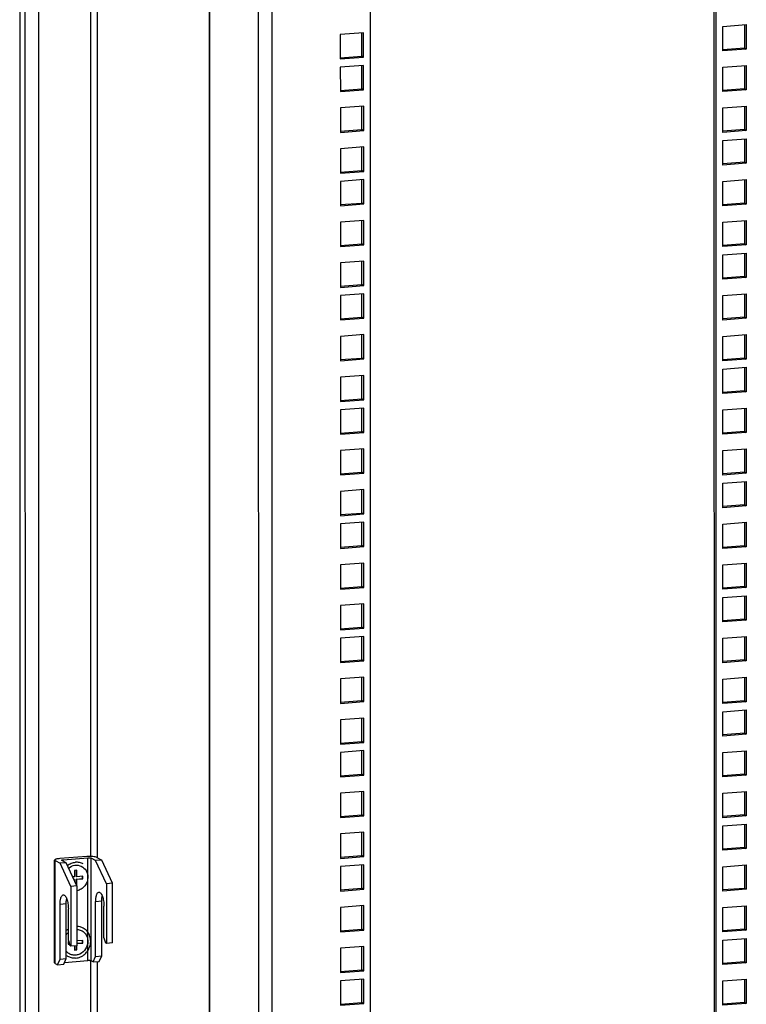
# Model space of a CAD drawing. Units: millimetres. Extents: x 0 to 841, y 0 to 594.
# Drawn here: x 722 to 750, y 487 to 525 of the extents above; entities that cross this region are included whole.
import ezdxf

# ---------------------------------------------------------------- set-up
doc = ezdxf.new("R2010")
doc.units = ezdxf.units.MM
doc.header["$LTSCALE"] = 46.255
doc.layers.get('0').update_dxf_attribs({"linetype": 'CONTINUOUS'})
doc.layers.add('ALL_FEATURES', color=7, linetype='CONTINUOUS')

msp = doc.modelspace()

# ---------------------------------------------------------------- linework, layer by layer
at = {"color": 9, "linetype": 'Continuous'}
for p, q in [((722.34011, 369.98716), (722.32263, 558.21801)), ((722.8551, 370.13576), (722.83766, 557.97488)), ((731.75121, 375.73713), (731.73444, 556.27904)), ((729.36593, 469.82931), (729.35835, 551.46604)), ((731.22758, 468.57399), (731.21996, 550.5629)), ((724.80639, 530.73533), (724.80989, 493.08793)), ((723.46439, 489.01104), (723.46403, 492.92844)), ((723.77417, 492.90522), (723.77416, 492.96278)), ((724.71081, 489.11649), (724.71044, 493.03388)), ((724.83956, 489.10467), (724.8392, 493.02206)), ((723.8844, 491.27894), (723.65033, 491.26117)), ((725.24201, 491.38203), (725.00794, 491.36426)), ((724.81026, 489.11301), (724.81489, 439.22374))]:
    msp.add_line(p, q, dxfattribs=at)
at = {"color": 3, "linetype": 'Continuous'}
for p, q in [((748.60418, 394.62423), (748.58905, 557.55892)), ((735.49636, 375.72772), (735.47957, 556.56343)), ((729.33286, 551.49501), (729.34045, 469.82931)), ((725.0659, 530.69913), (725.0694, 493.04192)), ((749.74147, 498.67297), (749.74155, 497.78045)), ((749.74155, 497.78045), (748.91907, 497.71799)), ((749.74161, 497.11825), (749.7417, 496.22573)), ((749.7417, 496.22573), (748.91922, 496.16328)), ((749.74176, 495.56354), (749.74184, 494.67102)), ((749.74184, 494.67102), (748.91936, 494.60856)), ((749.74187, 494.31976), (749.74196, 493.42724)), ((749.74196, 493.42724), (748.91948, 493.36479)), ((749.74202, 492.76505), (749.7421, 491.87253)), ((749.7421, 491.87253), (748.91962, 491.81007)), ((749.74216, 491.21033), (749.74225, 490.31781)), ((749.74225, 490.31781), (748.91977, 490.25535)), ((749.74228, 489.96656), (749.74236, 489.07404)), ((725.06977, 489.0768), (725.07441, 439.17774)), ((749.74236, 489.07404), (748.91988, 489.01158)), ((749.74242, 488.41184), (749.74251, 487.51932)), ((749.74251, 487.51932), (748.92003, 487.45686))]:
    msp.add_line(p, q, dxfattribs=at)
at = {"color": 7, "linetype": 'Continuous'}
for p, q in [((748.67443, 394.58638), (748.65929, 557.56426)), ((748.92225, 498.60543), (749.81172, 498.67298)), ((748.92233, 497.67505), (748.92225, 498.60543)), ((749.81172, 498.67298), (749.8118, 497.7426)), ((749.8118, 497.7426), (748.92233, 497.67505)), ((749.74155, 497.78045), (749.8118, 497.7426)), ((748.92239, 497.05072), (749.81186, 497.11826)), ((748.92248, 496.12034), (748.92239, 497.05072)), ((749.81186, 497.11826), (749.81195, 496.18788)), ((749.81195, 496.18788), (748.92248, 496.12034)), ((749.7417, 496.22573), (749.81195, 496.18788)), ((748.92254, 495.496), (749.812, 495.56354)), ((748.92262, 494.56562), (748.92254, 495.496)), ((749.812, 495.56354), (749.81209, 494.63316)), ((749.81209, 494.63316), (748.92262, 494.56562)), ((749.74184, 494.67102), (749.81209, 494.63316)), ((748.92265, 494.25223), (749.81212, 494.31977)), ((749.81212, 494.31977), (749.81221, 493.38939)), ((748.92274, 493.32185), (748.92265, 494.25223)), ((749.81221, 493.38939), (748.92274, 493.32185)), ((749.74196, 493.42724), (749.81221, 493.38939)), ((723.44527, 489.03234), (723.44491, 492.94974)), ((723.46403, 492.92844), (723.65019, 492.82813)), ((724.66945, 493.08475), (723.63954, 493.00654)), ((723.88426, 492.8459), (723.65019, 492.82813)), ((724.06121, 491.94514), (723.65019, 492.82813)), ((723.88426, 492.8459), (723.71566, 492.93675)), ((723.77416, 492.96278), (724.71044, 493.03388)), ((724.29528, 491.96291), (723.88426, 492.8459)), ((725.0078, 492.93122), (724.8392, 493.02206)), ((725.24187, 492.94899), (725.0078, 492.93122)), ((725.41882, 492.04823), (725.0078, 492.93122)), ((725.05571, 493.0493), (725.24187, 492.94899)), ((725.65289, 492.066), (725.24187, 492.94899)), ((748.9228, 492.69751), (749.81226, 492.76505)), ((749.81226, 492.76505), (749.81235, 491.83467)), ((724.28916, 492.56118), (724.19553, 492.55407)), ((724.19553, 492.55407), (724.19555, 492.30923)), ((724.27162, 492.32581), (724.2716, 492.55985)), ((724.28918, 492.31634), (724.28916, 492.56118)), ((748.92288, 491.76713), (748.9228, 492.69751)), ((724.19555, 492.30923), (724.13617, 492.30472)), ((724.17535, 492.22056), (724.178, 492.22076)), ((724.19556, 492.2113), (724.178, 492.22076)), ((724.1802, 492.21013), (724.19556, 492.2113)), ((724.19556, 492.2113), (724.19557, 492.17713)), ((724.28918, 492.31634), (724.27162, 492.32581)), ((724.27163, 492.22787), (724.5057, 492.24565)), ((724.27165, 492.01368), (724.27163, 492.22787)), ((724.28919, 492.21841), (724.27163, 492.22787)), ((724.52325, 492.33412), (724.28918, 492.31634)), ((724.28919, 492.21841), (724.52326, 492.23618)), ((724.28921, 491.97595), (724.28919, 492.21841)), ((724.5057, 492.24565), (724.50569, 492.33278)), ((724.52326, 492.23618), (724.5057, 492.24565)), ((724.52326, 492.23618), (724.52325, 492.33412)), ((725.65289, 492.066), (725.41882, 492.04823)), ((725.41882, 492.04823), (725.41903, 489.77173)), ((725.6531, 489.78951), (725.65289, 492.066)), ((724.29528, 491.96291), (724.06121, 491.94514)), ((724.06121, 491.94514), (724.06142, 489.66864)), ((724.29528, 491.96291), (724.29549, 489.68642)), ((749.81235, 491.83467), (748.92288, 491.76713)), ((749.7421, 491.87253), (749.81235, 491.83467)), ((723.65053, 489.17515), (723.65033, 491.26117)), ((723.8846, 489.19293), (723.8844, 491.27894)), ((725.00814, 489.27825), (725.00794, 491.36426)), ((725.24221, 489.29602), (725.24201, 491.38203)), ((723.96657, 489.88623), (723.96646, 491.09083)), ((725.32418, 489.98932), (725.32407, 491.19392)), ((748.92294, 491.1428), (749.81241, 491.21034)), ((748.92303, 490.21241), (748.92294, 491.1428)), ((749.81241, 491.21034), (749.8125, 490.27996)), ((749.8125, 490.27996), (748.92303, 490.21241)), ((749.74225, 490.31781), (749.8125, 490.27996)), ((723.97914, 489.84441), (723.96171, 489.84309)), ((723.96171, 489.84309), (723.96172, 489.74515)), ((723.96172, 489.75595), (724.00476, 489.75922)), ((723.96657, 489.88623), (724.0263, 489.68757)), ((724.52348, 489.88575), (724.29548, 489.86843)), ((724.29548, 489.78129), (724.50593, 489.79727)), ((724.29548, 489.7705), (724.52349, 489.78781)), ((724.50593, 489.79727), (724.50592, 489.88441)), ((724.52349, 489.78781), (724.50593, 489.79727)), ((724.52349, 489.78781), (724.52348, 489.88575)), ((725.32418, 489.98932), (725.38391, 489.79066)), ((725.41903, 489.77173), (725.38391, 489.79066)), ((725.6531, 489.78951), (725.41903, 489.77173)), ((748.92306, 489.89902), (749.81252, 489.96657)), ((748.92314, 488.96864), (748.92306, 489.89902)), ((749.81252, 489.96657), (749.81261, 489.03618)), ((723.96172, 489.74515), (724.00793, 489.74866)), ((724.06142, 489.66864), (724.0263, 489.68757)), ((724.29549, 489.68642), (724.06142, 489.66864)), ((724.1958, 489.67884), (724.19581, 489.51809)), ((724.19581, 489.52889), (724.27188, 489.53466)), ((724.19581, 489.51809), (724.28944, 489.5252)), ((724.27188, 489.53466), (724.27186, 489.68462)), ((724.28944, 489.5252), (724.27188, 489.53466)), ((724.28944, 489.5252), (724.28943, 489.68595)), ((723.46439, 489.01104), (723.55571, 488.96183)), ((723.55571, 488.96183), (723.65053, 489.17515)), ((723.65053, 489.17515), (723.8846, 489.19293)), ((723.78979, 488.97961), (723.8846, 489.19293)), ((723.82058, 489.04888), (724.71081, 489.11649)), ((724.91332, 489.06492), (724.83956, 489.10467)), ((724.91332, 489.06492), (725.00814, 489.27825)), ((724.91332, 489.06492), (725.14739, 489.0827)), ((725.00814, 489.27825), (725.24221, 489.29602)), ((725.14739, 489.0827), (725.24221, 489.29602)), ((749.81261, 489.03618), (748.92314, 488.96864)), ((749.74236, 489.07404), (749.81261, 489.03618)), ((723.55571, 488.96183), (723.78979, 488.97961)), ((748.9232, 488.34431), (749.81267, 488.41185)), ((748.92329, 487.41392), (748.9232, 488.34431)), ((749.81267, 488.41185), (749.81276, 487.48147)), ((749.74251, 487.51932), (749.81276, 487.48147)), ((749.81276, 487.48147), (748.92329, 487.41392))]:
    msp.add_line(p, q, dxfattribs=at)
for centre, radius, start, end in [((724.31151, 489.77989), 0.53589, 130.120086, 143.018122), ((724.31517, 489.78516), 0.64102, 123.009829, 132.241337), ((724.19705, 489.73072), 0.51881, 232.931535, 241.670331)]:
    msp.add_arc(centre, radius, start, end, dxfattribs=at)
for points, knots in [([(723.63954, 493.00654), (723.61311, 493.00454), (723.56558, 492.99934), (723.51087, 492.98883), (723.47672, 492.97732), (723.45759, 492.96847), (723.44491, 492.9573), (723.44491, 492.94974)], [0, 0, 0, 0, 0.38057146, 0.68505276, 0.80131091, 0.89144215, 1, 1, 1, 1]), ([(723.44491, 492.94974), (723.44491, 492.94789), (723.44744, 492.93802), (723.457, 492.93222), (723.46403, 492.92844)], [0, 0, 0, 0, 0.18873167, 1, 1, 1, 1]), ([(723.70929, 492.94384), (723.70929, 492.94636), (723.71586, 492.95208), (723.7372, 492.95869), (723.75832, 492.96158), (723.77416, 492.96278)], [0, 0, 0, 0, 0.10864897, 0.31480277, 1, 1, 1, 1]), ([(723.71566, 492.93675), (723.7147, 492.93726), (723.712, 492.93886), (723.70929, 492.94169), (723.70929, 492.94384)], [0, 0, 0, 0, 0.33461765, 1, 1, 1, 1]), ([(723.93043, 492.74643), (723.97597, 492.78059), (724.07552, 492.83632), (724.18692, 492.86191), (724.24232, 492.86612)], [0, 0, 0, 0, 0.50606051, 1, 1, 1, 1]), ([(723.97666, 492.64683), (724.04424, 492.70068), (724.20704, 492.77475), (724.47073, 492.73752), (724.66654, 492.55767), (724.71051, 492.38509), (724.71051, 492.29937)], [0, 0, 0, 0, 0.25614716, 0.50160714, 0.74594052, 1, 1, 1, 1]), ([(724.53411, 492.80522), (724.4902, 492.82888), (724.39438, 492.86378), (724.29267, 492.86994), (724.24232, 492.86612)], [0, 0, 0, 0, 0.49689948, 1, 1, 1, 1]), ([(725.05571, 493.0493), (725.03666, 493.05956), (724.98378, 493.07303), (724.89318, 493.08535), (724.78444, 493.09), (724.70786, 493.08767), (724.66945, 493.08475)], [0, 0, 0, 0, 0.16613509, 0.4120655, 0.7041388, 1, 1, 1, 1]), ([(724.71044, 493.03388), (724.73587, 493.03581), (724.77235, 493.03575), (724.81522, 493.02998), (724.83285, 493.02549), (724.8392, 493.02206)], [0, 0, 0, 0, 0.58773835, 0.83376968, 1, 1, 1, 1]), ([(724.71051, 492.29937), (724.71052, 492.23955), (724.68917, 492.11845), (724.59997, 491.9585), (724.46471, 491.83736), (724.35246, 491.79245), (724.29539, 491.78131)], [0, 0, 0, 0, 0.2512752, 0.50491981, 0.7557831, 1, 1, 1, 1]), ([(723.77431, 491.62471), (723.7863, 491.62562), (723.81444, 491.61726), (723.84915, 491.58324), (723.8814, 491.53152), (723.91013, 491.46295), (723.93423, 491.38065), (723.95881, 491.25579), (723.96645, 491.15732), (723.96646, 491.09083)], [0, 0, 0, 0, 0.06018719, 0.13757253, 0.2388474, 0.36370136, 0.50839409, 0.66729528, 1, 1, 1, 1]), ([(725.00794, 491.36426), (725.00794, 491.41152), (725.01291, 491.49839), (725.03293, 491.59972), (725.05899, 491.66362), (725.08358, 491.70446), (725.11285, 491.72635), (725.13192, 491.7278)], [0, 0, 0, 0, 0.35025356, 0.64332779, 0.76113999, 0.85822535, 1, 1, 1, 1]), ([(725.13192, 491.7278), (725.14391, 491.72871), (725.17205, 491.72035), (725.20676, 491.68633), (725.23901, 491.63461), (725.26774, 491.56605), (725.29184, 491.48375), (725.31642, 491.35888), (725.32406, 491.26041), (725.32407, 491.19392)], [0, 0, 0, 0, 0.06018719, 0.13757253, 0.2388474, 0.36370136, 0.50839409, 0.66729528, 1, 1, 1, 1]), ([(723.65033, 491.26117), (723.65033, 491.30842), (723.6553, 491.3953), (723.67532, 491.49662), (723.70138, 491.56053), (723.72597, 491.60137), (723.75524, 491.62325), (723.77431, 491.62471)], [0, 0, 0, 0, 0.35025356, 0.64332779, 0.76113999, 0.85822535, 1, 1, 1, 1]), ([(723.8844, 491.27894), (723.8844, 491.29677), (723.88587, 491.36317), (723.89297, 491.42966), (723.90317, 491.47719)], [0, 0, 0, 0, 0.2682958, 1, 1, 1, 1]), ([(725.24201, 491.38203), (725.24201, 491.39986), (725.24348, 491.46627), (725.25058, 491.53275), (725.26078, 491.58028)], [0, 0, 0, 0, 0.2682958, 1, 1, 1, 1]), ([(724.24266, 489.21315), (724.30586, 489.21795), (724.43315, 489.2501), (724.59986, 489.35667), (724.7291, 489.51062), (724.80772, 489.69612), (724.82774, 489.89445), (724.78638, 490.08546), (724.68723, 490.24887), (724.58823, 490.32781), (724.53434, 490.35685)], [0, 0, 0, 0, 0.12316317, 0.2497127, 0.37859904, 0.50788548, 0.63548689, 0.75994954, 0.88105537, 1, 1, 1, 1]), ([(724.53434, 490.35685), (724.49803, 490.37641), (724.42008, 490.40704), (724.33713, 490.41835), (724.29553, 490.41922)], [0, 0, 0, 0, 0.49782123, 1, 1, 1, 1]), ([(724.29553, 490.306), (724.35113, 490.3036), (724.46256, 490.27704), (724.60086, 490.17472), (724.69078, 490.02532), (724.71074, 489.90929), (724.71074, 489.851)], [0, 0, 0, 0, 0.24633653, 0.491791, 0.74200503, 1, 1, 1, 1]), ([(724.71074, 489.851), (724.71075, 489.75109), (724.65084, 489.54839), (724.45474, 489.37475), (724.26473, 489.32031), (724.11996, 489.32554), (723.98642, 489.37688), (723.91374, 489.43853), (723.88348, 489.47408)], [0, 0, 0, 0, 0.25745637, 0.51301766, 0.63783688, 0.75962746, 0.87968649, 1, 1, 1, 1]), ([(723.46439, 489.01104), (723.46152, 489.01259), (723.45341, 489.01738), (723.44527, 489.02588), (723.44527, 489.03235)], [0, 0, 0, 0, 0.33504883, 1, 1, 1, 1]), ([(724.24266, 489.21315), (724.1923, 489.20933), (724.0906, 489.21549), (723.99477, 489.25039), (723.95086, 489.27405)], [0, 0, 0, 0, 0.50310052, 1, 1, 1, 1]), ([(724.83956, 489.10467), (724.83321, 489.10809), (724.81559, 489.11259), (724.77272, 489.11835), (724.73623, 489.11842), (724.71081, 489.11649)], [0, 0, 0, 0, 0.16623032, 0.41226165, 1, 1, 1, 1])]:
    msp.add_open_spline(points, degree=3, knots=knots, dxfattribs=at)
at = {"layer": 'ALL_FEATURES', "color": 3, "linetype": 'Continuous'}
for p, q in [((722.11188, 558.33157), (722.12936, 370.10072)), ((749.73904, 524.7922), (749.73913, 523.89968)), ((735.22507, 524.4835), (734.3356, 524.41596)), ((734.3356, 524.41596), (734.33568, 523.48558)), ((735.22515, 523.55312), (735.22507, 524.4835)), ((734.33568, 523.48558), (735.22515, 523.55312)), ((749.73913, 523.89968), (748.91665, 523.83723)), ((735.22518, 523.23973), (734.33571, 523.17219)), ((734.33571, 523.17219), (734.3358, 522.24181)), ((735.22527, 522.30935), (735.22518, 523.23973)), ((749.73919, 523.23749), (749.73927, 522.34497)), ((734.3358, 522.24181), (735.22527, 522.30935)), ((749.73927, 522.34497), (748.91679, 522.28251)), ((735.22533, 521.68501), (734.33586, 521.61747)), ((735.22541, 520.75463), (735.22533, 521.68501)), ((749.73933, 521.68277), (749.73941, 520.79025)), ((734.33586, 521.61747), (734.33594, 520.68709)), ((734.33594, 520.68709), (735.22541, 520.75463)), ((749.73941, 520.79025), (748.91694, 520.72779)), ((749.73945, 520.439), (749.73953, 519.54648)), ((735.22547, 520.1303), (734.336, 520.06275)), ((734.336, 520.06275), (734.33609, 519.13237)), ((735.22556, 519.19992), (735.22547, 520.1303)), ((749.73953, 519.54648), (748.91705, 519.48402)), ((734.33609, 519.13237), (735.22556, 519.19992)), ((735.22559, 518.88652), (734.33612, 518.81898)), ((734.33612, 518.81898), (734.3362, 517.8886)), ((735.22567, 517.95614), (735.22559, 518.88652)), ((749.73959, 518.88428), (749.73967, 517.99176)), ((734.3362, 517.8886), (735.22567, 517.95614)), ((749.73967, 517.99176), (748.9172, 517.9293)), ((735.22573, 517.33181), (734.33626, 517.26427)), ((734.33626, 517.26427), (734.33635, 516.33388)), ((735.22582, 516.40143), (735.22573, 517.33181)), ((749.73974, 517.32957), (749.73982, 516.43704)), ((734.33635, 516.33388), (735.22582, 516.40143)), ((749.73982, 516.43704), (748.91734, 516.37459)), ((749.73985, 516.08579), (749.73993, 515.19327)), ((735.22587, 515.77709), (734.33641, 515.70955)), ((734.33641, 515.70955), (734.33649, 514.77917)), ((735.22596, 514.84671), (735.22587, 515.77709)), ((749.73993, 515.19327), (748.91746, 515.13081)), ((734.33649, 514.77917), (735.22596, 514.84671)), ((735.22599, 514.53332), (734.33652, 514.46578)), ((735.22608, 513.60294), (735.22599, 514.53332)), ((749.74, 514.53108), (749.74008, 513.63855)), ((734.33652, 514.46578), (734.33661, 513.53539)), ((734.33661, 513.53539), (735.22608, 513.60294)), ((749.74008, 513.63855), (748.9176, 513.5761)), ((735.22613, 512.9786), (734.33667, 512.91106)), ((734.33667, 512.91106), (734.33675, 511.98068)), ((735.22622, 512.04822), (735.22613, 512.9786)), ((749.74014, 512.97636), (749.74022, 512.08384)), ((734.33675, 511.98068), (735.22622, 512.04822)), ((749.74022, 512.08384), (748.91774, 512.02138)), ((749.74026, 511.73259), (749.74034, 510.84007)), ((735.22628, 511.42389), (734.33681, 511.35634)), ((734.33681, 511.35634), (734.3369, 510.42596)), ((735.22637, 510.4935), (735.22628, 511.42389)), ((749.74034, 510.84007), (748.91786, 510.77761)), ((734.3369, 510.42596), (735.22637, 510.4935)), ((735.22639, 510.18011), (734.33693, 510.11257)), ((734.33693, 510.11257), (734.33701, 509.18219)), ((735.22648, 509.24973), (735.22639, 510.18011)), ((749.7404, 510.17787), (749.74048, 509.28535)), ((749.74048, 509.28535), (748.918, 509.22289)), ((734.33701, 509.18219), (735.22648, 509.24973)), ((735.22654, 508.6254), (734.33707, 508.55785)), ((734.33707, 508.55785), (734.33716, 507.62747)), ((735.22663, 507.69502), (735.22654, 508.6254)), ((749.74054, 508.62315), (749.74063, 507.73063)), ((734.33716, 507.62747), (735.22663, 507.69502)), ((749.74063, 507.73063), (748.91815, 507.66818)), ((735.22668, 507.07068), (734.33722, 507.00314)), ((735.22677, 506.1403), (735.22668, 507.07068)), ((749.74066, 507.37938), (749.74074, 506.48686)), ((734.33722, 507.00314), (734.3373, 506.07276)), ((749.74074, 506.48686), (748.91826, 506.4244)), ((734.3373, 506.07276), (735.22677, 506.1403)), ((735.2268, 505.82691), (734.33733, 505.75936)), ((734.33733, 505.75936), (734.33742, 504.82898)), ((735.22689, 504.89653), (735.2268, 505.82691)), ((749.7408, 505.82467), (749.74089, 504.93214)), ((734.33742, 504.82898), (735.22689, 504.89653)), ((749.74089, 504.93214), (748.91841, 504.86969)), ((735.22694, 504.27219), (734.33748, 504.20465)), ((734.33748, 504.20465), (734.33756, 503.27427)), ((735.22703, 503.34181), (735.22694, 504.27219)), ((749.74095, 504.26995), (749.74103, 503.37743)), ((734.33756, 503.27427), (735.22703, 503.34181)), ((749.74103, 503.37743), (748.91855, 503.31497)), ((749.74106, 503.02618), (749.74115, 502.13365)), ((735.22709, 502.71747), (734.33762, 502.64993)), ((734.33762, 502.64993), (734.33771, 501.71955)), ((735.22717, 501.78709), (735.22709, 502.71747)), ((749.74115, 502.13365), (748.91867, 502.0712)), ((734.33771, 501.71955), (735.22717, 501.78709)), ((735.2272, 501.4737), (734.33774, 501.40616)), ((734.33774, 501.40616), (734.33782, 500.47578)), ((735.22729, 500.54332), (735.2272, 501.4737)), ((749.74121, 501.47146), (749.74129, 500.57894)), ((734.33782, 500.47578), (735.22729, 500.54332)), ((749.74129, 500.57894), (748.91881, 500.51648)), ((735.22735, 499.91899), (734.33788, 499.85144)), ((735.22743, 498.9886), (735.22735, 499.91899)), ((749.74135, 499.91674), (749.74144, 499.02422)), ((734.33788, 499.85144), (734.33797, 498.92106)), ((734.33797, 498.92106), (735.22743, 498.9886)), ((749.74144, 499.02422), (748.91896, 498.96177)), ((735.22749, 498.36427), (734.33802, 498.29673)), ((734.33802, 498.29673), (734.33811, 497.36634)), ((735.22758, 497.43389), (735.22749, 498.36427)), ((734.33811, 497.36634), (735.22758, 497.43389)), ((735.22761, 497.1205), (734.33814, 497.05295)), ((734.33814, 497.05295), (734.33823, 496.12257)), ((735.22769, 496.19011), (735.22761, 497.1205)), ((734.33823, 496.12257), (735.22769, 496.19011)), ((735.22775, 495.56578), (734.33828, 495.49824)), ((734.33828, 495.49824), (734.33837, 494.56786)), ((735.22784, 494.6354), (735.22775, 495.56578)), ((734.33837, 494.56786), (735.22784, 494.6354)), ((735.2279, 494.01106), (734.33843, 493.94352)), ((734.33843, 493.94352), (734.33852, 493.01314)), ((735.22798, 493.08068), (735.2279, 494.01106)), ((734.33852, 493.01314), (735.22798, 493.08068)), ((735.22801, 492.76729), (734.33854, 492.69975)), ((735.2281, 491.83691), (735.22801, 492.76729)), ((734.33854, 492.69975), (734.33863, 491.76937)), ((734.33863, 491.76937), (735.2281, 491.83691)), ((735.22816, 491.21257), (734.33869, 491.14503)), ((734.33869, 491.14503), (734.33878, 490.21465)), ((735.22824, 490.28219), (735.22816, 491.21257)), ((734.33878, 490.21465), (735.22824, 490.28219)), ((735.2283, 489.65786), (734.33883, 489.59031)), ((734.33883, 489.59031), (734.33892, 488.65993)), ((735.22839, 488.72748), (735.2283, 489.65786)), ((734.33892, 488.65993), (735.22839, 488.72748)), ((735.22842, 488.41408), (734.33895, 488.34654)), ((734.33895, 488.34654), (734.33903, 487.41616)), ((735.2285, 487.4837), (735.22842, 488.41408)), ((734.33903, 487.41616), (735.2285, 487.4837))]:
    msp.add_line(p, q, dxfattribs=at)
at = {"layer": 'ALL_FEATURES', "color": 7, "linetype": 'Continuous'}
for p, q in [((748.91982, 524.72467), (749.80929, 524.79221)), ((748.91991, 523.79429), (748.91982, 524.72467)), ((749.80929, 524.79221), (749.80938, 523.86183)), ((735.1549, 523.59097), (735.15482, 524.4835)), ((734.33242, 523.52852), (735.1549, 523.59097)), ((735.22515, 523.55312), (735.1549, 523.59097)), ((749.80938, 523.86183), (748.91991, 523.79429)), ((749.73913, 523.89968), (749.80938, 523.86183)), ((735.15502, 522.3472), (735.15494, 523.23972)), ((748.91997, 523.16995), (749.80943, 523.23749)), ((748.92005, 522.23957), (748.91997, 523.16995)), ((749.80943, 523.23749), (749.80952, 522.30711)), ((734.33254, 522.28475), (735.15502, 522.3472)), ((735.22527, 522.30935), (735.15502, 522.3472)), ((749.80952, 522.30711), (748.92005, 522.23957)), ((749.73927, 522.34497), (749.80952, 522.30711)), ((735.15516, 520.79249), (735.15508, 521.68501)), ((748.92011, 521.61524), (749.80958, 521.68278)), ((749.80958, 521.68278), (749.80966, 520.7524)), ((748.9202, 520.68485), (748.92011, 521.61524)), ((734.33268, 520.73003), (735.15516, 520.79249)), ((735.22541, 520.75463), (735.15516, 520.79249)), ((749.80966, 520.7524), (748.9202, 520.68485)), ((749.73941, 520.79025), (749.80966, 520.7524)), ((748.92023, 520.37146), (749.80969, 520.43901)), ((748.92031, 519.44108), (748.92023, 520.37146)), ((749.80969, 520.43901), (749.80978, 519.50862)), ((735.15531, 519.23777), (735.15522, 520.13029)), ((749.80978, 519.50862), (748.92031, 519.44108)), ((749.73953, 519.54648), (749.80978, 519.50862)), ((734.33283, 519.17531), (735.15531, 519.23777)), ((735.22556, 519.19992), (735.15531, 519.23777)), ((735.15542, 517.994), (735.15534, 518.88652)), ((748.92037, 518.81675), (749.80984, 518.88429)), ((748.92046, 517.88636), (748.92037, 518.81675)), ((749.80984, 518.88429), (749.80992, 517.95391)), ((734.33294, 517.93154), (735.15542, 517.994)), ((735.22567, 517.95614), (735.15542, 517.994)), ((749.80992, 517.95391), (748.92046, 517.88636)), ((749.73967, 517.99176), (749.80992, 517.95391)), ((735.15557, 516.43928), (735.15548, 517.3318)), ((748.92051, 517.26203), (749.80998, 517.32957)), ((748.9206, 516.33165), (748.92051, 517.26203)), ((749.80998, 517.32957), (749.81007, 516.39919)), ((734.33309, 516.37682), (735.15557, 516.43928)), ((735.22582, 516.40143), (735.15557, 516.43928)), ((749.81007, 516.39919), (748.9206, 516.33165)), ((749.73982, 516.43704), (749.81007, 516.39919)), ((748.92063, 516.01826), (749.8101, 516.0858)), ((749.8101, 516.0858), (749.81018, 515.15542)), ((735.15571, 514.88456), (735.15563, 515.77709)), ((748.92072, 515.08788), (748.92063, 516.01826)), ((749.81018, 515.15542), (748.92072, 515.08788)), ((749.73993, 515.19327), (749.81018, 515.15542)), ((734.33323, 514.82211), (735.15571, 514.88456)), ((735.22596, 514.84671), (735.15571, 514.88456)), ((735.15583, 513.64079), (735.15574, 514.53331)), ((748.92077, 514.46354), (749.81024, 514.53108)), ((749.81024, 514.53108), (749.81033, 513.6007)), ((748.92086, 513.53316), (748.92077, 514.46354)), ((734.33335, 513.57833), (735.15583, 513.64079)), ((735.22608, 513.60294), (735.15583, 513.64079)), ((749.81033, 513.6007), (748.92086, 513.53316)), ((749.74008, 513.63855), (749.81033, 513.6007)), ((735.15597, 512.08607), (735.15589, 512.9786)), ((748.92092, 512.90882), (749.81039, 512.97637)), ((748.92101, 511.97844), (748.92092, 512.90882)), ((749.81039, 512.97637), (749.81047, 512.04599)), ((734.33349, 512.02362), (735.15597, 512.08607)), ((735.22622, 512.04822), (735.15597, 512.08607)), ((749.81047, 512.04599), (748.92101, 511.97844)), ((749.74022, 512.08384), (749.81047, 512.04599)), ((748.92103, 511.66505), (749.8105, 511.73259)), ((748.92112, 510.73467), (748.92103, 511.66505)), ((749.8105, 511.73259), (749.81059, 510.80221)), ((735.15612, 510.53136), (735.15603, 511.42388)), ((749.81059, 510.80221), (748.92112, 510.73467)), ((749.74034, 510.84007), (749.81059, 510.80221)), ((734.33364, 510.4689), (735.15612, 510.53136)), ((735.22637, 510.4935), (735.15612, 510.53136)), ((735.15623, 509.28758), (735.15615, 510.18011)), ((748.92118, 510.11033), (749.81065, 510.17788)), ((748.92127, 509.17995), (748.92118, 510.11033)), ((749.81065, 510.17788), (749.81073, 509.2475)), ((734.33375, 509.22513), (735.15623, 509.28758)), ((735.22648, 509.24973), (735.15623, 509.28758)), ((749.74048, 509.28535), (749.81073, 509.2475)), ((749.81073, 509.2475), (748.92127, 509.17995)), ((735.15638, 507.73287), (735.15629, 508.62539)), ((748.92132, 508.55562), (749.81079, 508.62316)), ((748.92141, 507.62524), (748.92132, 508.55562)), ((749.81079, 508.62316), (749.81088, 507.69278)), ((734.3339, 507.67041), (735.15638, 507.73287)), ((735.22663, 507.69502), (735.15638, 507.73287)), ((749.81088, 507.69278), (748.92141, 507.62524)), ((749.74063, 507.73063), (749.81088, 507.69278)), ((735.15652, 506.17815), (735.15644, 507.07067)), ((748.92144, 507.31185), (749.81091, 507.37939)), ((748.92153, 506.38146), (748.92144, 507.31185)), ((749.81091, 507.37939), (749.81099, 506.44901)), ((749.81099, 506.44901), (748.92153, 506.38146)), ((749.74074, 506.48686), (749.81099, 506.44901)), ((734.33404, 506.1157), (735.15652, 506.17815)), ((735.22677, 506.1403), (735.15652, 506.17815)), ((735.15664, 504.93438), (735.15655, 505.8269)), ((748.92158, 505.75713), (749.81105, 505.82467)), ((748.92167, 504.82675), (748.92158, 505.75713)), ((749.81105, 505.82467), (749.81114, 504.89429)), ((734.33416, 504.87192), (735.15664, 504.93438)), ((735.22689, 504.89653), (735.15664, 504.93438)), ((749.81114, 504.89429), (748.92167, 504.82675)), ((749.74089, 504.93214), (749.81114, 504.89429)), ((735.15678, 503.37966), (735.1567, 504.27218)), ((748.92173, 504.20241), (749.8112, 504.26996)), ((748.92181, 503.27203), (748.92173, 504.20241)), ((749.8112, 504.26996), (749.81128, 503.33957)), ((734.3343, 503.31721), (735.15678, 503.37966)), ((735.22703, 503.34181), (735.15678, 503.37966)), ((749.81128, 503.33957), (748.92181, 503.27203)), ((749.74103, 503.37743), (749.81128, 503.33957)), ((748.92184, 502.95864), (749.81131, 503.02618)), ((748.92193, 502.02826), (748.92184, 502.95864)), ((749.81131, 503.02618), (749.8114, 502.0958)), ((735.15692, 501.82495), (735.15684, 502.71747)), ((749.74115, 502.13365), (749.8114, 502.0958)), ((734.33445, 501.76249), (735.15692, 501.82495)), ((735.22717, 501.78709), (735.15692, 501.82495)), ((749.8114, 502.0958), (748.92193, 502.02826)), ((735.15704, 500.58117), (735.15696, 501.4737)), ((748.92199, 501.40392), (749.81146, 501.47147)), ((748.92207, 500.47354), (748.92199, 501.40392)), ((749.81146, 501.47147), (749.81154, 500.54108)), ((734.33456, 500.51872), (735.15704, 500.58117)), ((735.22729, 500.54332), (735.15704, 500.58117)), ((749.81154, 500.54108), (748.92207, 500.47354)), ((749.74129, 500.57894), (749.81154, 500.54108)), ((735.15718, 499.02646), (735.1571, 499.91898)), ((748.92213, 499.84921), (749.8116, 499.91675)), ((749.8116, 499.91675), (749.81169, 498.98637)), ((748.92222, 498.91883), (748.92213, 499.84921)), ((734.33471, 498.964), (735.15718, 499.02646)), ((735.22743, 498.9886), (735.15718, 499.02646)), ((749.81169, 498.98637), (748.92222, 498.91883)), ((749.74144, 499.02422), (749.81169, 498.98637)), ((735.15733, 497.47174), (735.15725, 498.36426)), ((734.33485, 497.40928), (735.15733, 497.47174)), ((735.22758, 497.43389), (735.15733, 497.47174)), ((735.15744, 496.22797), (735.15736, 497.12049)), ((734.33497, 496.16551), (735.15744, 496.22797)), ((735.22769, 496.19011), (735.15744, 496.22797)), ((735.15759, 494.67325), (735.15751, 495.56577)), ((734.33511, 494.61079), (735.15759, 494.67325)), ((735.22784, 494.6354), (735.15759, 494.67325)), ((735.15773, 493.11853), (735.15765, 494.01106)), ((734.33525, 493.05608), (735.15773, 493.11853)), ((735.22798, 493.08068), (735.15773, 493.11853)), ((735.15785, 491.87476), (735.15777, 492.76728)), ((734.33537, 491.81231), (735.15785, 491.87476)), ((735.2281, 491.83691), (735.15785, 491.87476)), ((735.15799, 490.32005), (735.15791, 491.21257)), ((734.33551, 490.25759), (735.15799, 490.32005)), ((735.22824, 490.28219), (735.15799, 490.32005)), ((735.15814, 488.76533), (735.15805, 489.65785)), ((734.33566, 488.70287), (735.15814, 488.76533)), ((735.22839, 488.72748), (735.15814, 488.76533)), ((735.15825, 487.52156), (735.15817, 488.41408)), ((734.33577, 487.4591), (735.15825, 487.52156)), ((735.2285, 487.4837), (735.15825, 487.52156))]:
    msp.add_line(p, q, dxfattribs=at)

doc.saveas('drawing.dxf')
